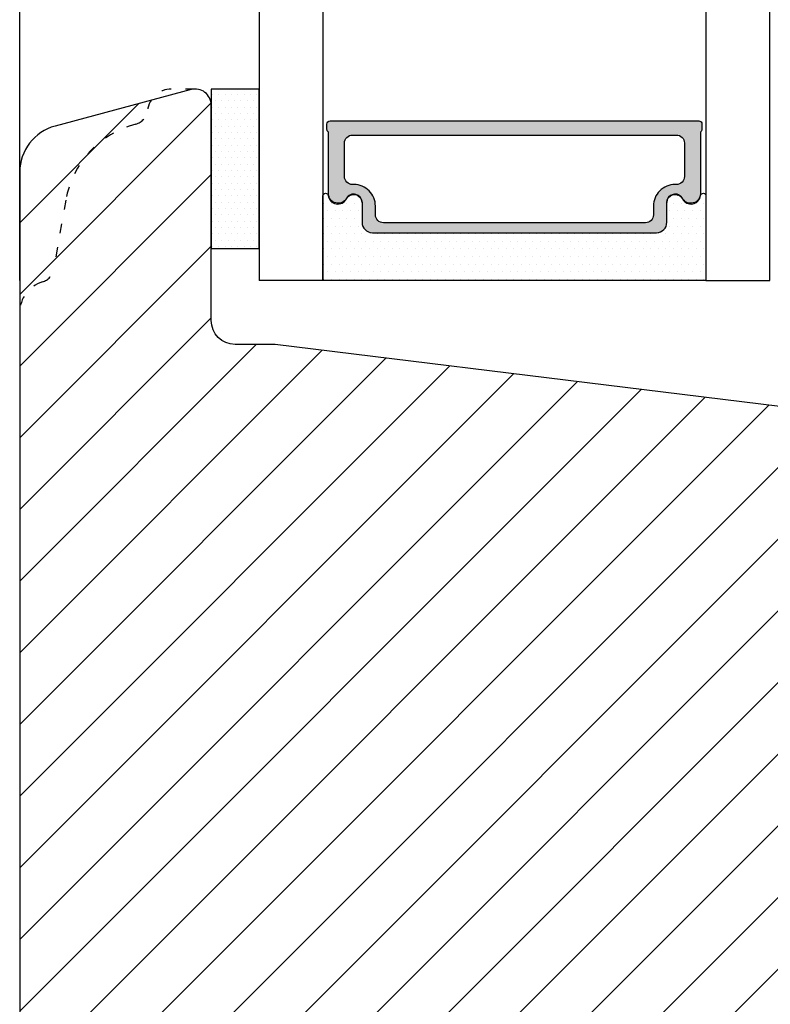
# Model space of a CAD drawing. Units: millimetres. Extents: x 63 to 1048, y -1002 to -144.
# Drawn here: x 718 to 765, y -778 to -716 of the extents above; entities that cross this region are included whole.
import ezdxf

# ---------------------------------------------------------------- set-up
doc = ezdxf.new("R2010")
doc.units = ezdxf.units.MM
doc.linetypes.add('ACAD_ISO03W100', pattern=[30, 12, -18])
doc.layers.get('0').update_dxf_attribs({"lineweight": 0})
doc.layers.get('DEFPOINTS').update_dxf_attribs({"lineweight": 0})
for name, color, linetype, lineweight in [('05 SASH', 40, 'Continuous', 25), ('06 SASH HATCH', 40, 'Continuous', 0), ('07 GLASS', 151, 'Continuous', 25), ('13 GASKET', 254, 'Continuous', 25), ('14 GASKET HATCH', 254, 'Continuous', 0), ('19 PV', 7, 'Continuous', 25)]:
    doc.layers.add(name, color=color, linetype=linetype, lineweight=lineweight)
doc.styles.add('M1x1', font='arial.ttf', dxfattribs={"height": 3})
doc.dimstyles.new('M1x1', dxfattribs={"dimscale": 0, "dimtxt": 3, "dimasz": 5, "dimexe": 1, "dimexo": 2, "dimgap": 0.5, "dimtad": 1, "dimdec": 0, "dimdsep": 46, "dimtxsty": 'M1x1', "dimcen": -1, "dimclrd": 256, "dimclre": 256, "dimclrt": 256, "dimazin": 2, "dimtfac": 1, "dimtdec": 0, "dimtmove": 0, "dimatfit": 3, "dimfxl": 1, "dimtolj": 1, "dimarcsym": 0})

# ---------------------------------------------------------------- blocks, each defined once
blk = doc.blocks.new('*D171')
at = {"lineweight": -2, "transparency": 16777216}
for p, q in [((717.9868095356359, -732.8376835161791), (717.9868095356359, -681.5009064182372)), ((781.9868095356359, -742.5007929686301), (781.9868095356359, -681.5009064182372)), ((722.9868095356359, -682.5009064182372), (776.9868095356359, -682.5009064182372))]:
    blk.add_line(p, q, dxfattribs=at)
at = {"transparency": 16777216}
for points in [[(722.9868095356359, -681.6675730849038), (722.9868095356359, -683.3342397515705), (717.9868095356359, -682.5009064182372)], [(776.9868095356359, -681.6675730849038), (776.9868095356359, -683.3342397515705), (781.9868095356359, -682.5009064182372)]]:
    blk.add_solid(points, dxfattribs=at)
at = {"layer": 'DEFPOINTS', "color": 0, "transparency": 16777216}
for p in [(781.9868095356359, -682.5009064182372), (717.9868095356359, -734.8376835161791), (781.9868095356359, -744.5007929686301)]:
    blk.add_point(p, dxfattribs=at)
at = {"transparency": 16777216, "insert": (747.9868095356369, -680.4691874550721), "char_height": 3, "attachment_point": 5, "style": 'M1x1'}
blk.add_mtext('\\A1;64', dxfattribs=at)
blk = doc.blocks.new('Aluclad speandstykker outward')
at = {"layer": '14 GASKET HATCH', "linetype": 'ByBlock'}
h = blk.add_hatch(dxfattribs=at)
h.set_pattern_fill('DOTS', color=256, scale=0.25, angle=360, style=0)
h.set_pattern_definition([(360, (-2495.739972263634, -744.1939007658686), (0.1984375000000001, 0.3968749999999999), [0, -0.396875])])
h.paths.add_polyline_path([(1.500000000001819, 14.49996471405029), (-1.500000033351171, 14.49996471405029), (-1.500000033351171, 4.499974250793457), (1.500000000001819, 4.499974250793457)])
h = blk.add_hatch(dxfattribs=at)
h.set_pattern_fill('DOTS', color=256, scale=0.3, angle=360, style=0)
h.set_pattern_definition([(360, (-2495.739972263634, -744.1939007658686), (0.2381250000000001, 0.4762499999999999), [0, -0.47625])])
h.paths.add_polyline_path([(26.40000312959546, 5.499961376189958), (8.600000278236166, 5.499961376190186, -0.4142133894586184), (7.949999520557412, 6.149950032047627), (7.949999520557412, 7.379951476926408), (7.949999520556958, 7.380013965915396, 0.7864963945493622), (6.967742914335759, 7.61813163757347, -0.738654297972886), (5.838756902145178, 7.820489406585693, 0.9413332602417979), (5.499999957161435, 7.799988142929806), (5.499999957160981, 2.499999999999773), (29.50000016577769, 2.499999999999773), (29.50000016577769, 7.799988062804005, 0.9413324421115001), (29.16124275513175, 7.820489406585693, -0.7386543609470291), (28.03225627727988, 7.618131637573015, 0.7864963950871537), (27.04999967105869, 7.38001396522418), (27.04999967105869, 7.379951477272016), (27.04999967105914, 6.149950031998969, -0.4142114896007235)])
at = {"layer": '19 PV'}
h = blk.add_hatch(color=256, dxfattribs=at)
h.set_gradient(color1=(255, 255, 255), one_color=1)
h.paths.add_polyline_path([(29.24999965913776, 11.97213172912393), (29.24999965913776, 12.29995727537744, 0.4141996371046903), (29.0499999988765, 12.49999046325684), (5.950000124058988, 12.49999046325684, 0.4141979909071132), (5.749999998139174, 12.29995727538949), (5.749999998139174, 11.97213172912529, 0.2680081093164734), (5.849999828265936, 11.79892063140869), (5.849999828265936, 7.942202091217723, 0.7746485532871484), (6.974999779837162, 7.651748657226562, -0.7745525924271432), (7.949999520556958, 7.399978637695995), (7.949999520556958, 7.380013965656872), (7.949999520556958, 7.379951477055783), (7.949999520556958, 6.14995002744422, 0.4142133877390412), (8.600000279024243, 5.499961376190186), (26.40000312959546, 5.499961376190186, 0.4142114875272251), (27.04999967105869, 6.149950027395562), (27.04999967105869, 7.379951477041914), (27.04999967105869, 7.380013965684384), (27.04999967105869, 7.399978637715094, -0.7745521299521779), (28.02499941177848, 7.651748657226562, 0.7746483528778044), (29.14999982901099, 7.942202091230001), (29.14999982901099, 11.79892063140869, 0.2680161743904626)])
h.paths.add_polyline_path([(7.439999828116925, 8.519949913024902), (7.349999608473809, 8.519949913024902, -0.4142230107589239), (6.849999526517422, 9.019973278045654), (6.849999526517422, 11.11996412277222, -0.4142230107589239), (7.349999608473809, 11.61998748779297), (27.65000051446441, 11.61998748779297, -0.414222465192721), (28.14999966509822, 11.11996412277222), (28.14999966509822, 9.019973278045654, -0.4142224651926544), (27.65000051446441, 8.519949913024902), (27.55999936349872, 8.519949913024902, 0.4142471113902165), (26.21000072546485, 7.16996431350708), (26.21000072546485, 6.619992256164551, -0.4142235563230731), (25.70999971218589, 6.119968891143799), (9.290000410752327, 6.119968891143799, -0.4142248733665226), (8.79000032879594, 6.619992256164551), (8.79000032879594, 7.16996431350708, 0.4142461357697902)], flags=16)
at = {"layer": '07 GLASS', "linetype": 'Continuous', "lineweight": 25}
for p, q in [((1.500000000001819, 34.5), (1.500000000001819, 2.5)), ((5.499927326591205, 34.49993695133139), (5.499927326591205, 2.499936951331392)), ((29.50000016577724, 34.5), (29.50000016577724, 2.5)), ((33.50000082142833, 2.5), (33.50000082142833, 34.5))]:
    blk.add_line(p, q, dxfattribs=at)
at = {"layer": '13 GASKET', "color": 7, "linetype": 'Continuous', "lineweight": 25}
blk.add_lwpolyline([(-1.500000033351171, 14.49996471405029), (-1.500000033351171, 4.499974250793457), (1.500000000001819, 4.499974250793457), (1.500000000001819, 14.49996471405029)], close=True, dxfattribs=at)
at = {"layer": '19 PV', "color": 7, "linetype": 'Continuous', "lineweight": 25}
blk.add_line((27.04999967105869, 6.14995002746582), (27.04999967105869, 7.399978637695312), dxfattribs=at)
blk.add_lwpolyline([(7.949999520556958, 7.399978637695312, 0.7745525924276454), (6.974999779837162, 7.651748657226562, -0.7746485532866655), (5.849999828265936, 7.942202091217041), (5.849999828265936, 11.79892063140869, -0.2680081093174075), (5.749999998139174, 11.97213172912598), (5.749999998139174, 12.29995727539062, -0.4141979908984028), (5.950000124053986, 12.49999046325684), (29.04999999888423, 12.49999046325684, -0.4141996370742568), (29.24999965913776, 12.29995727539062), (29.24999965913776, 11.97213172912598, -0.268016174393084), (29.14999982901099, 11.79892063140869), (29.14999982901099, 7.942202091217041, -0.7746483528692228), (28.02499941177848, 7.651748657226562, 0.7745521299673566), (27.04999967105869, 7.399978637695312)], format="xyb", dxfattribs=at)
for points in [[(7.439999828116925, 8.519949913024902), (7.349999608473809, 8.519949913024902, -0.4142230107589239), (6.849999526517422, 9.019973278045654), (6.849999526517422, 11.11996412277222, -0.4142230107589239), (7.349999608473809, 11.61998748779297), (27.65000051446441, 11.61998748779297, -0.414222465192721), (28.14999966509822, 11.11996412277222), (28.14999966509822, 9.019973278045654, -0.4142224651926544), (27.65000051446441, 8.519949913024902), (27.55999936349872, 8.519949913024902, 0.4142471113902165), (26.21000072546485, 7.16996431350708), (26.21000072546485, 6.619992256164551, -0.4142235563230731), (25.70999971218589, 6.119968891143799), (9.290000410752327, 6.119968891143799, -0.4142248733665226), (8.79000032879594, 6.619992256164551), (8.79000032879594, 7.16996431350708, 0.4142461357697902)], [(5.499999957160981, 2.5), (5.499999957160981, 7.799985408782959, -0.9413408437456283), (5.838756902145178, 7.820489406585693, 0.7386542979729436), (6.967742914335759, 7.618131637573242, -0.7865450223335807), (7.949999520556958, 7.379951477050781), (7.949999520556958, 6.14995002746582, 0.4142133877496142), (8.600000279026062, 5.499961376190186), (26.39999984391216, 5.499961376190186, 0.4142129680962721), (27.04999967105869, 6.14995002746582), (27.04999967105869, 7.379951477050781, -0.7865450223335809), (28.03225627727988, 7.618131637573242, 0.7386543609469818), (29.16124275513175, 7.820489406585693, -0.9413398033685365), (29.50000016577724, 7.799985408782959), (29.50000016577724, 2.5)]]:
    blk.add_lwpolyline(points, format="xyb", close=True, dxfattribs=at)

msp = doc.modelspace()

# ---------------------------------------------------------------- hatches: boundary and pattern name
at = {"layer": '06 SASH HATCH'}
h = msp.add_hatch(dxfattribs=at)
h.set_pattern_fill('ANSI31', color=256, style=0)
h.set_pattern_definition([(45, (-2993.978935544045, 816.7640399523), (-2.245064030267288, 2.245064030267288), [])])
h.paths.add_polyline_path([(781.986809535635, -744.500792968626, 0.3788661086953288), (780.2305482224457, -742.515700665344), (733.986809535635, -736.8376835161777), (731.486809535635, -736.8376835161777, -0.4142135623730951), (729.986809535635, -735.3376835161777), (729.986809535635, -721.8376835161785, 0.4931454260312294), (728.7279904905337, -720.87175768989), (726.2129585554939, -721.5456584658218, 0.1125835509844246), (725.9955195681762, -722.1762702795517, -0.3108091034118409), (725.2560906670012, -723.035664606711, 0.2926117034268624), (720.8758306117102, -727.7957944501738), (720.1102440129426, -732.1376518091158, -0.2835093783468797), (719.4125606851669, -732.9218969263568, 0.3312708873010011), (717.9868095356358, -734.8376835161778), (717.9868095356362, -808.8376835161766, 0.3312708873007811), (719.4125606851647, -810.7534701059974, -0.283509378346595), (720.1102440129403, -811.537715223239), (720.8758306117089, -815.8795725821765, 0.2926117034266925), (725.2560906670019, -820.6397024256432, -0.3108091034119879), (725.995519568178, -821.4990967528031, 0.1125835509843074), (726.2129585554941, -822.1297085665325), (728.7279904905333, -822.8036093424652, 0.4931454260313451), (729.986809535635, -821.8376835161769), (729.986809535635, -808.3376835161777, -0.4142135623730951), (731.486809535635, -806.8376835161777), (779.986809535635, -806.8376835161777, 0.4142135623730951), (781.986809535635, -804.8376835161777)])
h.paths.add_polyline_path([(717.9868095356358, -734.8376835161778, -0.3312708873009897), (719.4125606851669, -732.9218969263569, 0.2835093783469125), (720.1102440129426, -732.1376518091158), (720.8758306117097, -727.7957944501767, -0.2926117034269925), (725.2560906670013, -723.0356646067112, 0.3108091034120799), (725.9955195681773, -722.1762702795518, -0.1125835509843802), (726.2129585554939, -721.5456584658218), (720.210352400327, -723.1540519375792, 0.3394542588634444), (717.986809535635, -726.0518294164452)], flags=17)
h.paths.add_polyline_path([(720.8758306117095, -815.8795725821769), (720.1102440129403, -811.537715223239, 0.2835093783467217), (719.412560685165, -810.7534701059967, -0.3312708873006988), (717.9868095356362, -808.8376835161766), (717.986809535635, -817.6235376159054, 0.3394542588633738), (720.2103524003264, -820.5213150947723), (726.2129585554941, -822.1297085665325, -0.1125835509843535), (725.9955195681767, -821.4990967528033, 0.3108091034117757), (725.2560906670019, -820.6397024256432, -0.2926117034266466)], flags=17)

# ---------------------------------------------------------------- linework, layer by layer
at = {"layer": '05 SASH', "linetype": 'ACAD_ISO03W100', "ltscale": 0.05}
for p, q in [((728.986809535635, -720.8376835161771), (727.4868095356331, -720.8376835161771)), ((720.8758306117096, -727.7957944501754), (720.1102440129406, -732.1376518091147))]:
    msp.add_line(p, q, dxfattribs=at)
at = {"layer": '05 SASH'}
msp.add_lwpolyline([(781.986809535635, -744.5007929686268, 0.3788661086953289), (780.2305482224464, -742.5157006653441), (733.986809535635, -736.8376835161777), (731.486809535635, -736.8376835161777, -0.4142135623730951), (729.986809535635, -735.3376835161777), (729.986809535635, -721.8376835161777, 0.4931454260313498), (728.7279904905325, -720.8717576898904), (720.2103524003277, -723.1540519375791, 0.3394542588634458), (717.986809535635, -726.0518294164445), (717.986809535635, -817.6235376159071, 0.3394542588633333), (720.2103524003277, -820.5213150947726), (728.7279904905325, -822.8036093424649, 0.4931454260313513), (729.986809535635, -821.8376835161777), (729.986809535635, -808.3376835161777, -0.4142135623730951), (731.486809535635, -806.8376835161777), (779.986809535635, -806.8376835161777, 0.4142135623730951), (781.986809535635, -804.8376835161777)], format="xyb", close=True, dxfattribs=at)
at = {"layer": '05 SASH', "linetype": 'ACAD_ISO03W100', "ltscale": 0.05}
for centre, radius, start, end in [((727.4868095356368, -722.3376835161782), 1.500000000001084, 90.00000000013027, 173.8225069617499), ((725.0013262565379, -722.0686614551339), 0.9999999999994028, 284.7596258173897, 353.8225069618122), ((726.7846771297817, -728.8376835161755), 5.999999999998354, 104.7596258173897, 170.0000000000081), ((719.1254362599328, -731.964003631449), 0.9999999999976323, 286.6858776284364, 350.0000000000345), ((719.9868095356368, -734.8376835161778), 2.000000000001068, 106.6858776287084, 179.999999999987)]:
    msp.add_arc(centre, radius, start, end, dxfattribs=at)
at = {"layer": '07 GLASS', "linetype": 'Continuous', "lineweight": 25}
for p, q in [((736.9867368622263, -732.8377465648462), (732.9867369050671, -732.8377465648462)), ((760.9868097014123, -732.8376835161775), (764.9868103570634, -732.8376835161775))]:
    msp.add_line(p, q, dxfattribs=at)

# ---------------------------------------------------------------- block references
msp.add_blockref('Aluclad speandstykker outward', (731.4868095356351, -735.3376835161775))

# ---------------------------------------------------------------- dimensions: what is measured, and where the dimension line sits
dim = msp.add_linear_dim(base=(781.9868095356359, -682.5009064182372), p1=(717.9868095356359, -734.8376835161791), p2=(781.9868095356359, -744.5007929686301), dimstyle='M1x1', override={"dimscale": 1})
dim.commit()
dim.dimension.update_dxf_attribs({"geometry": '*D171', "text_midpoint": (747.9868095356369, -682.5009064182372), "dimtype": 160})

doc.saveas('drawing.dxf')
